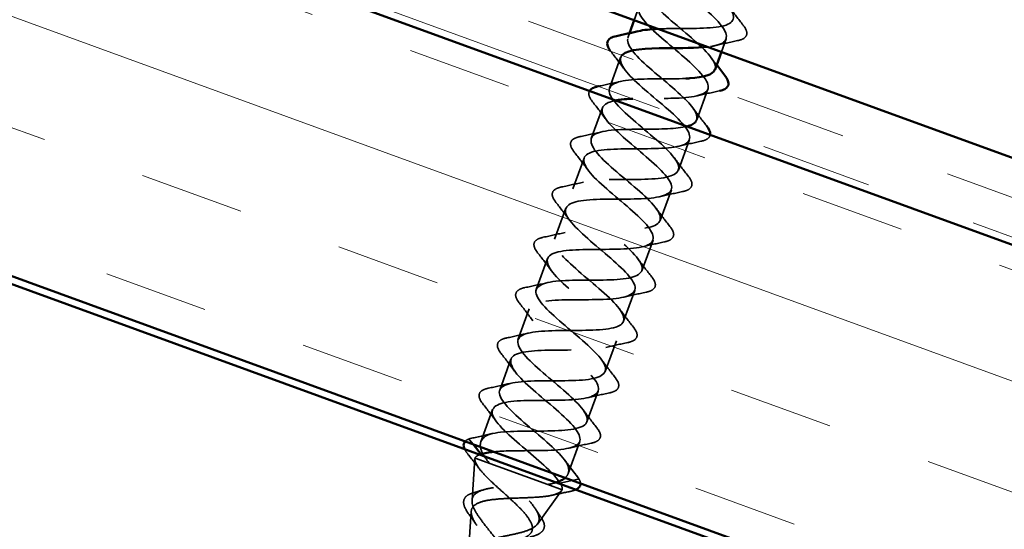
# Model space of a CAD drawing. Units: inches. Extents: x 0.6 to 33.4, y 0.5 to 21.4.
# Drawn here: x 16.6 to 17.5, y 12.4 to 12.8 of the extents above; entities that cross this region are included whole.
import ezdxf

# ---------------------------------------------------------------- set-up
doc = ezdxf.new("R2010")
doc.units = ezdxf.units.IN
doc.header["$LTSCALE"] = 2
doc.header["$MEASUREMENT"] = 0
doc.linetypes.add('DASHED', pattern=[0.2067, 0.1654, -0.0413])
doc.linetypes.add('DOUBLE_DASH_CHAIN', pattern=[1.2403, 0.6614, -0.0827, 0.1654, -0.0827, 0.1654, -0.0827])
for name, color, linetype, lineweight in [('Hatch (ANSI)', 7, 'Continuous', 18), ('Hidden (ANSI)', 7, 'DASHED', 35), ('Visible (ANSI)', 7, 'Continuous', 50)]:
    doc.layers.add(name, color=color, linetype=linetype, lineweight=lineweight)

msp = doc.modelspace()

# ---------------------------------------------------------------- hatches: boundary and pattern name
at = {"layer": 'Hatch (ANSI)', "true_color": 0x804000}
h = msp.add_hatch(dxfattribs=at)
h.set_pattern_fill('INSUL', color=36, scale=0.75, angle=160, style=0)
h.paths.add_polyline_path([(13.447036, 14.083807), (13.33303, 13.770577), (24.263399, 9.792247), (24.263399, 10.146973)])

# ---------------------------------------------------------------- linework, layer by layer
at = {"layer": 'Hidden (ANSI)', "ltscale": 0.011787}
for p, q in [((17.133357, 12.833419), (17.129088, 12.82169)), ((17.211665, 12.804918), (17.207396, 12.793188))]:
    msp.add_line(p, q, dxfattribs=at)
at = {"layer": 'Hidden (ANSI)', "ltscale": 0.004087}
msp.add_line((17.124829, 12.809987), (17.123325, 12.805855), dxfattribs=at)
at = {"layer": 'Hidden (ANSI)', "ltscale": 0.027836}
for p, q in [((17.116941, 12.788314), (17.106908, 12.76075)), ((17.195248, 12.759812), (17.185216, 12.732248)), ((17.100524, 12.743209), (17.090491, 12.715645)), ((17.178831, 12.714707), (17.168799, 12.687143)), ((17.084107, 12.698104), (17.074074, 12.670539)), ((17.162414, 12.669602), (17.152382, 12.642038)), ((17.06769, 12.652998), (17.057657, 12.625434)), ((17.145997, 12.624497), (17.135965, 12.596932)), ((17.051273, 12.607893), (17.04124, 12.580329)), ((17.12958, 12.579391), (17.119548, 12.551827)), ((17.034856, 12.562788), (17.024823, 12.535224)), ((17.113163, 12.534286), (17.103131, 12.506722)), ((17.018439, 12.517683), (17.008406, 12.490118)), ((17.096746, 12.489181), (17.086714, 12.461617))]:
    msp.add_line(p, q, dxfattribs=at)
at = {"layer": 'Hidden (ANSI)', "ltscale": 0.02915}
for p, q in [((17.002022, 12.472577), (16.991517, 12.443716)), ((17.080329, 12.444076), (17.069825, 12.415215))]:
    msp.add_line(p, q, dxfattribs=at)
at = {"layer": 'Hidden (ANSI)', "ltscale": 0.016955}
msp.add_line((16.998106, 12.450006), (16.981853, 12.446625), dxfattribs=at)
at = {"layer": 'Hidden (ANSI)', "ltscale": 0.005141}
msp.add_line((16.981428, 12.445525), (16.984586, 12.441519), dxfattribs=at)
at = {"layer": 'Hidden (ANSI)'}
for p, q in [((16.981825, 12.446619), (16.981853, 12.446625)), ((17.079097, 12.411231), (17.079115, 12.411208))]:
    msp.add_line(p, q, dxfattribs=at)
at = {"layer": 'Hidden (ANSI)', "ltscale": 0.035496}
for p, q in [((16.983584, 12.391351), (16.986191, 12.428637)), ((17.042242, 12.370001), (17.064212, 12.400239))]:
    msp.add_line(p, q, dxfattribs=at)
at = {"layer": 'Hidden (ANSI)', "ltscale": 0.089742}
msp.add_line((16.986256, 12.429179), (17.051493, 12.405435), dxfattribs=at)
at = {"layer": 'Hidden (ANSI)', "ltscale": 0.016983}
for p, q in [((17.06882, 12.424269), (17.079114, 12.411209)), ((17.078716, 12.410115), (17.062436, 12.406728))]:
    msp.add_line(p, q, dxfattribs=at)
at = {"layer": 'Hidden (ANSI)', "ltscale": 0.031808}
msp.add_line((17.051493, 12.405435), (17.064511, 12.400697), dxfattribs=at)
at = {"layer": 'Hidden (ANSI)', "ltscale": 0.039709}
msp.add_line((16.979971, 12.339685), (16.982887, 12.381384), dxfattribs=at)
at = {"layer": 'Hidden (ANSI)', "ltscale": 0.001247}
for centre, start_param, end_param in [((16.981903, 12.445972), 3.6512339, 5.7735441), ((17.078639, 12.410762), 0.5096412, 2.6319514)]:
    msp.add_ellipse(centre, major_axis=(-0.000228, -0.000626), ratio=0.9030247, start_param=start_param, end_param=end_param, dxfattribs=at)
at = {"layer": 'Hidden (ANSI)', "ltscale": 1.163135}
msp.add_open_spline([(17.150694, 12.813826), (17.156072, 12.814062), (17.161911, 12.814131), (17.167889, 12.814149), (17.186311, 12.814206), (17.204834, 12.814225), (17.213143, 12.817961), (17.221452, 12.821698), (17.219086, 12.82932), (17.20891, 12.839785), (17.198734, 12.85025), (17.181672, 12.86322), (17.169862, 12.87428), (17.158051, 12.88534), (17.152539, 12.894107), (17.158175, 12.898817), (17.16381, 12.903526), (17.180334, 12.904273), (17.198691, 12.904353), (17.217048, 12.904432), (17.236026, 12.904286), (17.245021, 12.907773), (17.254016, 12.91126), (17.252517, 12.918566), (17.242841, 12.928849), (17.233165, 12.939132), (17.2162, 12.952067), (17.204021, 12.963261), (17.191842, 12.974455), (17.185525, 12.983515), (17.190426, 12.988492), (17.195328, 12.993469), (17.211243, 12.994437), (17.229502, 12.994552), (17.247761, 12.994668), (17.267157, 12.994369), (17.276824, 12.997612), (17.28649, 13.000854), (17.285866, 13.007842), (17.276715, 13.017934), (17.267565, 13.028025), (17.250736, 13.040911), (17.23822, 13.052228), (17.225703, 13.063545), (17.218598, 13.072891), (17.22276, 13.078138), (17.226921, 13.083384), (17.242199, 13.084584), (17.260326, 13.084748), (17.278452, 13.084911), (17.298231, 13.084473), (17.308553, 13.087477), (17.318876, 13.090481), (17.319132, 13.097149), (17.31053, 13.10704), (17.301929, 13.116932), (17.285277, 13.129753), (17.272454, 13.141182), (17.25963, 13.15261), (17.251758, 13.162236), (17.255175, 13.167754), (17.258592, 13.173271), (17.273206, 13.174713), (17.291166, 13.174937), (17.309126, 13.175161), (17.32925, 13.174597), (17.340211, 13.177369), (17.351173, 13.18014), (17.352313, 13.186486), (17.344283, 13.196169), (17.336254, 13.205853), (17.319819, 13.218595), (17.30672, 13.230124), (17.293621, 13.241653), (17.285002, 13.251551), (17.287673, 13.25734), (17.290343, 13.263129), (17.304265, 13.264822), (17.322026, 13.265119), (17.339787, 13.265415), (17.360218, 13.26474), (17.3718, 13.267285), (17.383381, 13.269831), (17.385408, 13.275854), (17.377972, 13.285322), (17.370535, 13.294789), (17.354357, 13.307439), (17.341015, 13.319056), (17.327673, 13.330673), (17.31833, 13.340834), (17.320253, 13.346895), (17.322175, 13.352957), (17.335382, 13.354911), (17.35291, 13.355292), (17.370439, 13.355673), (17.391139, 13.3549), (17.403321, 13.357227), (17.415502, 13.359554), (17.418416, 13.365255), (17.411593, 13.374499), (17.404771, 13.383743), (17.388887, 13.396285), (17.375335, 13.407978), (17.361783, 13.419672), (17.35174, 13.430088), (17.352916, 13.436421), (17.35352, 13.439681), (17.357116, 13.441851), (17.362817, 13.443256)], degree=3, knots=[-48.9783021, -48.9783021, -48.9783021, -48.9783021, -48.5734839, -48.5734839, -48.5734839, -47.3260353, -47.3260353, -47.3260353, -46.0785866, -46.0785866, -46.0785866, -44.831138, -44.831138, -44.831138, -43.5836894, -43.5836894, -43.5836894, -42.3362407, -42.3362407, -42.3362407, -41.0887921, -41.0887921, -41.0887921, -39.8413435, -39.8413435, -39.8413435, -38.5938949, -38.5938949, -38.5938949, -37.3464462, -37.3464462, -37.3464462, -36.0989976, -36.0989976, -36.0989976, -34.851549, -34.851549, -34.851549, -33.6041003, -33.6041003, -33.6041003, -32.3566517, -32.3566517, -32.3566517, -31.1092031, -31.1092031, -31.1092031, -29.8617544, -29.8617544, -29.8617544, -28.6143058, -28.6143058, -28.6143058, -27.3668572, -27.3668572, -27.3668572, -26.1194085, -26.1194085, -26.1194085, -24.8719599, -24.8719599, -24.8719599, -23.6245113, -23.6245113, -23.6245113, -22.3770627, -22.3770627, -22.3770627, -21.129614, -21.129614, -21.129614, -19.8821654, -19.8821654, -19.8821654, -18.6347168, -18.6347168, -18.6347168, -17.3872681, -17.3872681, -17.3872681, -16.1398195, -16.1398195, -16.1398195, -14.8923709, -14.8923709, -14.8923709, -13.6449222, -13.6449222, -13.6449222, -12.3974736, -12.3974736, -12.3974736, -11.150025, -11.150025, -11.150025, -9.9025763, -9.9025763, -9.9025763, -8.6551277, -8.6551277, -8.6551277, -7.4076791, -7.4076791, -7.4076791, -6.1602304, -6.1602304, -6.1602304, -5.5182441, -5.5182441, -5.5182441, -5.5182441], dxfattribs=at)
at = {"layer": 'Hidden (ANSI)', "ltscale": 1.146751}
msp.add_open_spline([(17.377605, 13.427919), (17.376482, 13.427888), (17.375375, 13.427852), (17.374286, 13.427809), (17.357537, 13.427144), (17.346357, 13.424452), (17.346429, 13.417665), (17.346501, 13.410878), (17.357658, 13.400057), (17.371488, 13.388262), (17.385318, 13.376467), (17.400622, 13.364136), (17.406374, 13.355281), (17.412126, 13.346427), (17.40773, 13.341266), (17.394591, 13.339287), (17.381451, 13.337309), (17.360388, 13.338214), (17.343321, 13.337665), (17.326254, 13.337116), (17.314299, 13.334706), (17.313628, 13.32819), (17.312958, 13.321673), (17.323458, 13.31109), (17.337134, 13.299352), (17.35081, 13.287613), (17.366473, 13.275151), (17.372869, 13.266062), (17.379265, 13.256973), (17.375753, 13.251491), (17.363177, 13.249307), (17.350602, 13.247123), (17.329742, 13.247955), (17.312389, 13.24751), (17.295035, 13.247065), (17.282327, 13.244929), (17.28091, 13.238684), (17.279493, 13.232439), (17.289311, 13.222104), (17.302799, 13.210434), (17.316287, 13.198764), (17.33227, 13.186186), (17.339293, 13.176869), (17.346317, 13.167551), (17.34369, 13.161746), (17.331701, 13.159349), (17.319711, 13.156952), (17.299094, 13.157695), (17.281486, 13.157343), (17.263879, 13.156991), (17.250438, 13.155122), (17.248274, 13.149149), (17.246109, 13.143176), (17.25522, 13.133099), (17.268487, 13.121509), (17.281754, 13.109919), (17.298019, 13.097238), (17.30565, 13.0877), (17.31328, 13.078162), (17.311541, 13.072034), (17.300158, 13.069416), (17.288775, 13.066798), (17.268439, 13.067439), (17.25061, 13.067167), (17.232781, 13.066895), (17.218632, 13.065284), (17.21572, 13.059583), (17.212808, 13.053882), (17.221187, 13.044071), (17.234201, 13.032574), (17.247214, 13.021076), (17.263723, 13.008307), (17.27194, 12.998555), (17.280157, 12.988803), (17.279304, 12.982353), (17.268547, 12.979507), (17.257791, 12.976661), (17.237775, 12.977186), (17.219757, 12.976983), (17.201739, 12.97678), (17.186908, 12.975417), (17.183249, 12.969987), (17.179591, 12.964558), (17.187217, 12.955022), (17.199945, 12.943628), (17.212672, 12.932235), (17.229385, 12.919391), (17.238167, 12.909433), (17.246949, 12.899476), (17.246979, 12.892704), (17.236867, 12.889624), (17.226754, 12.886543), (17.207095, 12.886938), (17.188923, 12.886791), (17.17075, 12.886645), (17.155262, 12.885521), (17.150861, 12.880362), (17.146459, 12.875203), (17.153311, 12.865948), (17.165722, 12.85467), (17.178132, 12.843392), (17.195009, 12.830488), (17.204333, 12.820334), (17.213656, 12.81018), (17.214564, 12.803088), (17.205113, 12.799767), (17.202435, 12.798826), (17.198969, 12.798172), (17.194959, 12.797715)], degree=3, knots=[4.9087385, 4.9087385, 4.9087385, 4.9087385, 4.9897945, 4.9897945, 4.9897945, 6.2372432, 6.2372432, 6.2372432, 7.4846918, 7.4846918, 7.4846918, 8.7321404, 8.7321404, 8.7321404, 9.979589, 9.979589, 9.979589, 11.2270377, 11.2270377, 11.2270377, 12.4744863, 12.4744863, 12.4744863, 13.7219349, 13.7219349, 13.7219349, 14.9693836, 14.9693836, 14.9693836, 16.2168322, 16.2168322, 16.2168322, 17.4642808, 17.4642808, 17.4642808, 18.7117295, 18.7117295, 18.7117295, 19.9591781, 19.9591781, 19.9591781, 21.2066267, 21.2066267, 21.2066267, 22.4540754, 22.4540754, 22.4540754, 23.701524, 23.701524, 23.701524, 24.9489726, 24.9489726, 24.9489726, 26.1964213, 26.1964213, 26.1964213, 27.4438699, 27.4438699, 27.4438699, 28.6913185, 28.6913185, 28.6913185, 29.9387671, 29.9387671, 29.9387671, 31.1862158, 31.1862158, 31.1862158, 32.4336644, 32.4336644, 32.4336644, 33.681113, 33.681113, 33.681113, 34.9285617, 34.9285617, 34.9285617, 36.1760103, 36.1760103, 36.1760103, 37.4234589, 37.4234589, 37.4234589, 38.6709076, 38.6709076, 38.6709076, 39.9183562, 39.9183562, 39.9183562, 41.1658048, 41.1658048, 41.1658048, 42.4132535, 42.4132535, 42.4132535, 43.6607021, 43.6607021, 43.6607021, 44.9081507, 44.9081507, 44.9081507, 46.1555993, 46.1555993, 46.1555993, 47.403048, 47.403048, 47.403048, 47.7565717, 47.7565717, 47.7565717, 47.7565717], dxfattribs=at)
at = {"layer": 'Hidden (ANSI)', "ltscale": 1.108574}
msp.add_open_spline([(17.201532, 12.77739), (17.202034, 12.778618), (17.202095, 12.780006), (17.201674, 12.78157), (17.199657, 12.789065), (17.186901, 12.800469), (17.172826, 12.812353), (17.15875, 12.824237), (17.144573, 12.836158), (17.14061, 12.844361), (17.136647, 12.852565), (17.143358, 12.856883), (17.15788, 12.858358), (17.172402, 12.859834), (17.19381, 12.858803), (17.209966, 12.859683), (17.226123, 12.860564), (17.235981, 12.863737), (17.234691, 12.870967), (17.233401, 12.878197), (17.221223, 12.889391), (17.207212, 12.901251), (17.1932, 12.913112), (17.178569, 12.925199), (17.173919, 12.933652), (17.16927, 12.942105), (17.175115, 12.946738), (17.189137, 12.948396), (17.203159, 12.950053), (17.22447, 12.949058), (17.240994, 12.949804), (17.257519, 12.95055), (17.268182, 12.95343), (17.267627, 12.960393), (17.267071, 12.967357), (17.255501, 12.978329), (17.241588, 12.990153), (17.227676, 13.001978), (17.212625, 13.014217), (17.207304, 13.022915), (17.201983, 13.031612), (17.206954, 13.036564), (17.22045, 13.038413), (17.233947, 13.040261), (17.255121, 13.039315), (17.271984, 13.039939), (17.288846, 13.040562), (17.300297, 13.043156), (17.300481, 13.049849), (17.300666, 13.056543), (17.289733, 13.067283), (17.275953, 13.07906), (17.262172, 13.090837), (17.246739, 13.103215), (17.240763, 13.112151), (17.234786, 13.121087), (17.238876, 13.126359), (17.251823, 13.128408), (17.264771, 13.130456), (17.285768, 13.129575), (17.302937, 13.130087), (17.320107, 13.130599), (17.332325, 13.132912), (17.333254, 13.139335), (17.334182, 13.145758), (17.323915, 13.156256), (17.3103, 13.167973), (17.296686, 13.179689), (17.280908, 13.192192), (17.274292, 13.201361), (17.267677, 13.21053), (17.270883, 13.216124), (17.283258, 13.218381), (17.295633, 13.220637), (17.316414, 13.219835), (17.333859, 13.220246), (17.351303, 13.220658), (17.364268, 13.2227), (17.365944, 13.228851), (17.367619, 13.235002), (17.358043, 13.245249), (17.344628, 13.256892), (17.331213, 13.268536), (17.315127, 13.281152), (17.307892, 13.290546), (17.300656, 13.299941), (17.302975, 13.305857), (17.314757, 13.30833), (17.326539, 13.310803), (17.347064, 13.310093), (17.364751, 13.310416), (17.382439, 13.31074), (17.396128, 13.312518), (17.398551, 13.318397), (17.400975, 13.324276), (17.392114, 13.334262), (17.378931, 13.345821), (17.365748, 13.35738), (17.349394, 13.370094), (17.341558, 13.379706), (17.333752, 13.389283), (17.335144, 13.395512), (17.346197, 13.398224)], degree=3, knots=[-50.0812012, -50.0812012, -50.0812012, -50.0812012, -49.8209325, -49.8209325, -49.8209325, -48.5734839, -48.5734839, -48.5734839, -47.3260353, -47.3260353, -47.3260353, -46.0785866, -46.0785866, -46.0785866, -44.831138, -44.831138, -44.831138, -43.5836894, -43.5836894, -43.5836894, -42.3362407, -42.3362407, -42.3362407, -41.0887921, -41.0887921, -41.0887921, -39.8413435, -39.8413435, -39.8413435, -38.5938949, -38.5938949, -38.5938949, -37.3464462, -37.3464462, -37.3464462, -36.0989976, -36.0989976, -36.0989976, -34.851549, -34.851549, -34.851549, -33.6041003, -33.6041003, -33.6041003, -32.3566517, -32.3566517, -32.3566517, -31.1092031, -31.1092031, -31.1092031, -29.8617544, -29.8617544, -29.8617544, -28.6143058, -28.6143058, -28.6143058, -27.3668572, -27.3668572, -27.3668572, -26.1194085, -26.1194085, -26.1194085, -24.8719599, -24.8719599, -24.8719599, -23.6245113, -23.6245113, -23.6245113, -22.3770627, -22.3770627, -22.3770627, -21.129614, -21.129614, -21.129614, -19.8821654, -19.8821654, -19.8821654, -18.6347168, -18.6347168, -18.6347168, -17.3872681, -17.3872681, -17.3872681, -16.1398195, -16.1398195, -16.1398195, -14.8923709, -14.8923709, -14.8923709, -13.6449222, -13.6449222, -13.6449222, -12.3974736, -12.3974736, -12.3974736, -11.150025, -11.150025, -11.150025, -9.9025763, -9.9025763, -9.9025763, -8.6598368, -8.6598368, -8.6598368, -8.6598368], dxfattribs=at)
at = {"layer": 'Hidden (ANSI)', "ltscale": 1.191135}
msp.add_open_spline([(17.380205, 13.382986), (17.363746, 13.382917), (17.34702, 13.382945), (17.337969, 13.380179), (17.327871, 13.377093), (17.327921, 13.370314), (17.336715, 13.360352), (17.345509, 13.350391), (17.362226, 13.337545), (17.374947, 13.326154), (17.387668, 13.314763), (17.395277, 13.305233), (17.391602, 13.29981), (17.387927, 13.294386), (17.37308, 13.293029), (17.355059, 13.292827), (17.337037, 13.292626), (17.317029, 13.293147), (17.306286, 13.290296), (17.295544, 13.287445), (17.29471, 13.280988), (17.30294, 13.271231), (17.31117, 13.261475), (17.327684, 13.248703), (17.340691, 13.237208), (17.353699, 13.225713), (17.362062, 13.215908), (17.359133, 13.210213), (17.356204, 13.204518), (17.34204, 13.202913), (17.324206, 13.202643), (17.306372, 13.202373), (17.286043, 13.203011), (17.274674, 13.200388), (17.263305, 13.197765), (17.261585, 13.19163), (17.269229, 13.182087), (17.276873, 13.172544), (17.293145, 13.159861), (17.306406, 13.148273), (17.319668, 13.136685), (17.328763, 13.126614), (17.326581, 13.120647), (17.3244, 13.11468), (17.310943, 13.112817), (17.29333, 13.112467), (17.275718, 13.112116), (17.255106, 13.112857), (17.24313, 13.110455), (17.231154, 13.108053), (17.228547, 13.102241), (17.235584, 13.092919), (17.242621, 13.083597), (17.258611, 13.071016), (17.272094, 13.059347), (17.285578, 13.047679), (17.295381, 13.03735), (17.293947, 13.031111), (17.292513, 13.024872), (17.279788, 13.022742), (17.262429, 13.0223), (17.24507, 13.021857), (17.224215, 13.022687), (17.211652, 13.020498), (17.199089, 13.01831), (17.195596, 13.01282), (17.202007, 13.003726), (17.208418, 12.994632), (17.224088, 12.982167), (17.23776, 12.97043), (17.251432, 12.958693), (17.261918, 12.948115), (17.26123, 12.941605), (17.260543, 12.935094), (17.248571, 12.93269), (17.231497, 12.932144), (17.214424, 12.931597), (17.193365, 12.932501), (17.180237, 12.930518), (17.16711, 12.928535), (17.162734, 12.923367), (17.1685, 12.914507), (17.174266, 12.905648), (17.18958, 12.893313), (17.203407, 12.88152), (17.217234, 12.869726), (17.228376, 12.85891), (17.228431, 12.852129), (17.228487, 12.845347), (17.217289, 12.842662), (17.200533, 12.842), (17.183776, 12.841338), (17.162553, 12.842301), (17.148884, 12.840516), (17.135215, 12.83873), (17.129961, 12.833881), (17.135066, 12.825262), (17.140171, 12.816643), (17.15509, 12.804452), (17.169038, 12.792615), (17.182986, 12.780777), (17.194756, 12.769732), (17.19555, 12.762682), (17.196344, 12.755632), (17.18594, 12.752658), (17.169531, 12.75187), (17.156713, 12.751253), (17.140881, 12.751734), (17.127803, 12.751212)], degree=3, knots=[7.6139989, 7.6139989, 7.6139989, 7.6139989, 8.7321404, 8.7321404, 8.7321404, 9.979589, 9.979589, 9.979589, 11.2270377, 11.2270377, 11.2270377, 12.4744863, 12.4744863, 12.4744863, 13.7219349, 13.7219349, 13.7219349, 14.9693836, 14.9693836, 14.9693836, 16.2168322, 16.2168322, 16.2168322, 17.4642808, 17.4642808, 17.4642808, 18.7117295, 18.7117295, 18.7117295, 19.9591781, 19.9591781, 19.9591781, 21.2066267, 21.2066267, 21.2066267, 22.4540754, 22.4540754, 22.4540754, 23.701524, 23.701524, 23.701524, 24.9489726, 24.9489726, 24.9489726, 26.1964213, 26.1964213, 26.1964213, 27.4438699, 27.4438699, 27.4438699, 28.6913185, 28.6913185, 28.6913185, 29.9387671, 29.9387671, 29.9387671, 31.1862158, 31.1862158, 31.1862158, 32.4336644, 32.4336644, 32.4336644, 33.681113, 33.681113, 33.681113, 34.9285617, 34.9285617, 34.9285617, 36.1760103, 36.1760103, 36.1760103, 37.4234589, 37.4234589, 37.4234589, 38.6709076, 38.6709076, 38.6709076, 39.9183562, 39.9183562, 39.9183562, 41.1658048, 41.1658048, 41.1658048, 42.4132535, 42.4132535, 42.4132535, 43.6607021, 43.6607021, 43.6607021, 44.9081507, 44.9081507, 44.9081507, 46.1555993, 46.1555993, 46.1555993, 47.403048, 47.403048, 47.403048, 48.6504966, 48.6504966, 48.6504966, 49.8979452, 49.8979452, 49.8979452, 51.1453939, 51.1453939, 51.1453939, 52.1198948, 52.1198948, 52.1198948, 52.1198948], dxfattribs=at)
at = {"layer": 'Hidden (ANSI)', "ltscale": 0.019099}
for points in [[(17.214667, 12.833131), (17.218607, 12.827755), (17.2227, 12.822444), (17.22685, 12.817178)], [(17.221801, 12.803306), (17.215237, 12.801939), (17.208688, 12.800502), (17.202214, 12.798917)], [(17.120323, 12.777642), (17.116383, 12.783018), (17.11229, 12.788328), (17.10814, 12.793595)], [(17.205384, 12.758201), (17.19882, 12.756834), (17.192271, 12.755397), (17.185797, 12.753811)], [(17.103906, 12.732536), (17.099966, 12.737913), (17.095873, 12.743223), (17.091723, 12.74849)], [(17.080355, 12.717256), (17.086919, 12.718623), (17.093468, 12.72006), (17.099943, 12.721646)], [(17.188967, 12.713096), (17.182403, 12.711728), (17.175854, 12.710292), (17.16938, 12.708706)], [(17.08749, 12.687431), (17.083549, 12.692807), (17.079456, 12.698118), (17.075306, 12.703384)], [(17.165416, 12.697815), (17.169356, 12.692439), (17.173449, 12.687129), (17.177599, 12.681862)], [(17.063938, 12.672151), (17.070502, 12.673518), (17.077051, 12.674955), (17.083526, 12.67654)], [(17.17255, 12.66799), (17.165986, 12.666623), (17.159437, 12.665186), (17.152963, 12.663601)], [(17.071073, 12.642326), (17.067132, 12.647702), (17.063039, 12.653012), (17.058889, 12.658279)], [(17.148999, 12.65271), (17.152939, 12.647334), (17.157033, 12.642024), (17.161182, 12.636757)], [(17.047521, 12.627046), (17.054085, 12.628413), (17.060634, 12.62985), (17.067109, 12.631435)], [(17.156133, 12.622885), (17.149569, 12.621518), (17.14302, 12.620081), (17.136546, 12.618496)], [(17.054656, 12.597221), (17.050715, 12.602597), (17.046622, 12.607907), (17.042472, 12.613174)], [(17.132582, 12.607605), (17.136522, 12.602229), (17.140616, 12.596918), (17.144765, 12.591652)], [(17.031104, 12.58194), (17.037668, 12.583307), (17.044217, 12.584744), (17.050692, 12.58633)], [(17.139716, 12.57778), (17.133152, 12.576413), (17.126603, 12.574976), (17.120129, 12.57339)], [(17.038239, 12.552115), (17.034298, 12.557492), (17.030205, 12.562802), (17.026055, 12.568069)], [(17.116165, 12.5625), (17.120105, 12.557123), (17.124199, 12.551813), (17.128348, 12.546546)], [(17.014687, 12.536835), (17.021251, 12.538202), (17.0278, 12.539639), (17.034275, 12.541225)], [(17.123299, 12.532675), (17.116735, 12.531308), (17.110186, 12.529871), (17.103712, 12.528285)], [(17.021822, 12.50701), (17.017881, 12.512386), (17.013788, 12.517697), (17.009638, 12.522963)], [(17.099748, 12.517394), (17.103688, 12.512018), (17.107782, 12.506708), (17.111931, 12.501441)], [(16.99827, 12.49173), (17.004834, 12.493097), (17.011383, 12.494534), (17.017858, 12.496119)], [(17.106882, 12.487569), (17.100318, 12.486202), (17.093769, 12.484765), (17.087295, 12.48318)], [(17.005405, 12.461905), (17.001464, 12.467281), (16.997371, 12.472591), (16.993221, 12.477858)], [(17.083331, 12.472289), (17.087271, 12.466913), (17.091365, 12.461603), (17.095514, 12.456336)], [(16.981853, 12.446625), (16.988417, 12.447992), (16.994966, 12.449429), (17.001441, 12.451014)], [(17.090465, 12.442464), (17.083901, 12.441097), (17.077352, 12.43966), (17.070878, 12.438075)], [(17.066914, 12.427184), (17.070854, 12.421808), (17.074948, 12.416497), (17.079097, 12.411231)]]:
    msp.add_open_spline(points, degree=3, dxfattribs=at)
at = {"layer": 'Hidden (ANSI)', "ltscale": 0.161785}
msp.add_open_spline([(17.184238, 12.730672), (17.187419, 12.735074), (17.183684, 12.741993), (17.174926, 12.75074), (17.164275, 12.761377), (17.147158, 12.774369), (17.135744, 12.785284), (17.124331, 12.796199), (17.119641, 12.804667), (17.126004, 12.809112), (17.127638, 12.810254), (17.12998, 12.811137), (17.132872, 12.811821)], degree=3, knots=[-53.3416253, -53.3416253, -53.3416253, -53.3416253, -52.3158298, -52.3158298, -52.3158298, -51.0683812, -51.0683812, -51.0683812, -49.8209325, -49.8209325, -49.8209325, -49.5005413, -49.5005413, -49.5005413, -49.5005413], dxfattribs=at)
at = {"layer": 'Hidden (ANSI)', "ltscale": 0.050633}
for points in [[(17.22685, 12.817178), (17.228964, 12.814495), (17.230159, 12.812097), (17.230209, 12.807954), (17.229027, 12.806231), (17.2256, 12.804313), (17.223876, 12.803738), (17.221801, 12.803306)], [(17.075306, 12.703384), (17.073193, 12.706067), (17.071997, 12.708465), (17.071947, 12.712608), (17.073129, 12.714331), (17.076556, 12.716249), (17.07828, 12.716824), (17.080355, 12.717256)], [(17.177599, 12.681862), (17.179713, 12.67918), (17.180908, 12.676782), (17.180958, 12.672638), (17.179776, 12.670915), (17.176349, 12.668997), (17.174625, 12.668423), (17.17255, 12.66799)], [(17.058889, 12.658279), (17.056776, 12.660962), (17.05558, 12.66336), (17.05553, 12.667503), (17.056712, 12.669226), (17.060139, 12.671144), (17.061863, 12.671719), (17.063938, 12.672151)], [(17.161182, 12.636757), (17.163296, 12.634074), (17.164492, 12.631676), (17.164541, 12.627533), (17.163359, 12.62581), (17.159932, 12.623892), (17.158208, 12.623317), (17.156133, 12.622885)], [(17.042472, 12.613174), (17.040359, 12.615856), (17.039163, 12.618254), (17.039113, 12.622398), (17.040295, 12.624121), (17.043722, 12.626039), (17.045446, 12.626613), (17.047521, 12.627046)], [(17.144765, 12.591652), (17.146879, 12.588969), (17.148075, 12.586571), (17.148124, 12.582428), (17.146942, 12.580704), (17.143515, 12.578787), (17.141791, 12.578212), (17.139716, 12.57778)], [(17.026055, 12.568069), (17.023942, 12.570751), (17.022746, 12.573149), (17.022696, 12.577293), (17.023878, 12.579016), (17.027305, 12.580933), (17.029029, 12.581508), (17.031104, 12.58194)], [(17.128348, 12.546546), (17.130462, 12.543864), (17.131658, 12.541466), (17.131707, 12.537322), (17.130525, 12.535599), (17.127098, 12.533681), (17.125374, 12.533107), (17.123299, 12.532675)], [(17.009638, 12.522963), (17.007525, 12.525646), (17.006329, 12.528044), (17.006279, 12.532187), (17.007461, 12.533911), (17.010888, 12.535828), (17.012613, 12.536403), (17.014687, 12.536835)], [(17.111931, 12.501441), (17.114045, 12.498759), (17.115241, 12.496361), (17.11529, 12.492217), (17.114108, 12.490494), (17.110682, 12.488576), (17.108957, 12.488002), (17.106882, 12.487569)], [(16.993221, 12.477858), (16.991108, 12.480541), (16.989912, 12.482939), (16.989862, 12.487082), (16.991044, 12.488805), (16.994471, 12.490723), (16.996196, 12.491298), (16.99827, 12.49173)], [(17.095514, 12.456336), (17.097628, 12.453653), (17.098824, 12.451255), (17.098873, 12.447112), (17.097691, 12.445389), (17.094265, 12.443471), (17.09254, 12.442896), (17.090465, 12.442464)]]:
    msp.add_open_spline(points, degree=3, knots=[0, 0, 0, 0, 0.07810171, 0.07810171, 0.1536914, 0.1536914, 0.20215549, 0.20215549, 0.20215549, 0.20215549], dxfattribs=at)
at = {"layer": 'Hidden (ANSI)', "ltscale": 0.000739231}
msp.add_open_spline([(17.10814, 12.793595), (17.108049, 12.79371), (17.10796, 12.793825), (17.107873, 12.793939)], degree=3, dxfattribs=at)
at = {"layer": 'Hidden (ANSI)', "ltscale": 1.30794}
msp.add_open_spline([(17.118091, 12.79022), (17.113812, 12.785235), (17.119862, 12.77649), (17.131535, 12.765699), (17.143598, 12.754547), (17.160599, 12.741599), (17.17044, 12.731256), (17.180281, 12.720913), (17.182061, 12.713504), (17.173286, 12.709937), (17.164512, 12.70637), (17.145678, 12.706464), (17.127296, 12.706393), (17.108914, 12.706323), (17.0922, 12.705645), (17.086328, 12.701022), (17.080456, 12.696398), (17.085704, 12.687727), (17.097389, 12.676713), (17.109074, 12.665699), (17.126159, 12.65272), (17.136491, 12.642198), (17.146824, 12.631676), (17.149468, 12.623953), (17.141384, 12.620135), (17.1333, 12.616316), (17.114931, 12.616241), (17.096496, 12.616189), (17.078061, 12.616138), (17.060779, 12.615668), (17.054183, 12.611307), (17.047587, 12.606947), (17.052008, 12.598577), (17.063286, 12.587711), (17.074565, 12.576845), (17.091692, 12.563851), (17.10249, 12.55316), (17.113288, 12.542468), (17.116785, 12.534435), (17.109404, 12.53036), (17.102024, 12.526286), (17.084154, 12.526029), (17.065701, 12.525984), (17.047247, 12.52594), (17.029429, 12.525664), (17.022118, 12.521564), (17.014807, 12.517464), (17.018388, 12.5094), (17.02923, 12.498693), (17.040073, 12.487985), (17.057202, 12.47499), (17.068438, 12.464139), (17.079675, 12.453289), (17.084014, 12.444948), (17.077347, 12.440614), (17.07068, 12.43628), (17.053343, 12.435829), (17.034905, 12.435779), (17.023474, 12.435748), (17.012051, 12.435714), (17.003135, 12.434768)], degree=3, knots=[49.9382332, 49.9382332, 49.9382332, 49.9382332, 51.1453939, 51.1453939, 51.1453939, 52.3928425, 52.3928425, 52.3928425, 53.6402911, 53.6402911, 53.6402911, 54.8877398, 54.8877398, 54.8877398, 56.1351884, 56.1351884, 56.1351884, 57.382637, 57.382637, 57.382637, 58.6300857, 58.6300857, 58.6300857, 59.8775343, 59.8775343, 59.8775343, 61.1249829, 61.1249829, 61.1249829, 62.3724316, 62.3724316, 62.3724316, 63.6198802, 63.6198802, 63.6198802, 64.8673288, 64.8673288, 64.8673288, 66.1147774, 66.1147774, 66.1147774, 67.3622261, 67.3622261, 67.3622261, 68.6096747, 68.6096747, 68.6096747, 69.8571233, 69.8571233, 69.8571233, 71.104572, 71.104572, 71.104572, 72.3520206, 72.3520206, 72.3520206, 73.5994692, 73.5994692, 73.5994692, 74.3728428, 74.3728428, 74.3728428, 74.3728428], dxfattribs=at)
at = {"layer": 'Hidden (ANSI)', "ltscale": 0.007723}
msp.add_open_spline([(17.19825, 12.788026), (17.199855, 12.785835), (17.201486, 12.783655), (17.203136, 12.781485)], degree=3, dxfattribs=at)
at = {"layer": 'Hidden (ANSI)', "ltscale": 1.263763}
msp.add_open_spline([(17.06882, 12.424269), (17.063999, 12.432784), (17.049258, 12.444911), (17.035268, 12.456763), (17.021279, 12.468616), (17.009252, 12.479754), (17.008148, 12.486917), (17.007044, 12.49408), (17.017108, 12.497178), (17.033361, 12.498023), (17.049614, 12.498868), (17.071001, 12.497845), (17.085398, 12.499366), (17.099796, 12.500887), (17.106288, 12.505285), (17.102149, 12.513552), (17.098011, 12.521819), (17.083715, 12.533783), (17.069652, 12.545663), (17.05559, 12.557542), (17.042978, 12.568893), (17.041145, 12.576321), (17.039312, 12.583749), (17.048558, 12.587145), (17.064421, 12.588132), (17.080283, 12.58912), (17.101736, 12.588073), (17.116615, 12.589418), (17.131493, 12.590764), (17.138845, 12.594849), (17.135402, 12.602863), (17.13196, 12.610877), (17.118143, 12.622667), (17.104042, 12.63456), (17.089941, 12.646453), (17.076774, 12.658006), (17.074221, 12.665697), (17.071668, 12.673387), (17.080081, 12.677086), (17.095525, 12.678225), (17.110968, 12.679365), (17.132447, 12.678309), (17.14778, 12.679489), (17.163112, 12.68067), (17.171312, 12.684446), (17.168577, 12.692202), (17.165843, 12.699959), (17.15254, 12.711561), (17.138435, 12.723456), (17.124329, 12.735351), (17.11064, 12.747094), (17.107376, 12.755043), (17.104112, 12.762992), (17.111681, 12.766998), (17.126677, 12.768301), (17.140572, 12.769508), (17.16002, 12.768694), (17.175337, 12.769384)], degree=3, knots=[-74.7699052, -74.7699052, -74.7699052, -74.7699052, -73.5224565, -73.5224565, -73.5224565, -72.2750079, -72.2750079, -72.2750079, -71.0275593, -71.0275593, -71.0275593, -69.7801106, -69.7801106, -69.7801106, -68.532662, -68.532662, -68.532662, -67.2852134, -67.2852134, -67.2852134, -66.0377647, -66.0377647, -66.0377647, -64.7903161, -64.7903161, -64.7903161, -63.5428675, -63.5428675, -63.5428675, -62.2954188, -62.2954188, -62.2954188, -61.0479702, -61.0479702, -61.0479702, -59.8005216, -59.8005216, -59.8005216, -58.553073, -58.553073, -58.553073, -57.3056243, -57.3056243, -57.3056243, -56.0581757, -56.0581757, -56.0581757, -54.8107271, -54.8107271, -54.8107271, -53.5632784, -53.5632784, -53.5632784, -52.3158298, -52.3158298, -52.3158298, -51.1599637, -51.1599637, -51.1599637, -51.1599637], dxfattribs=at)
at = {"layer": 'Hidden (ANSI)', "ltscale": 0.018851}
for points in [[(17.097026, 12.762414), (17.103505, 12.763766), (17.109969, 12.765186), (17.11636, 12.766751)], [(17.181833, 12.742921), (17.185722, 12.737614), (17.189761, 12.732371), (17.193855, 12.727171)]]:
    msp.add_open_spline(points, degree=3, dxfattribs=at)
at = {"layer": 'Hidden (ANSI)', "ltscale": 0.028066}
msp.add_open_spline([(17.091723, 12.74849), (17.08961, 12.751172), (17.088414, 12.75357), (17.088377, 12.756594), (17.088612, 12.757449), (17.089064, 12.758218)], degree=3, knots=[0, 0, 0, 0, 0.07810171, 0.07810171, 0.11217864, 0.11217864, 0.11217864, 0.11217864], dxfattribs=at)
at = {"layer": 'Hidden (ANSI)', "ltscale": 0.000739197}
msp.add_open_spline([(17.20581, 12.758293), (17.20567, 12.758261), (17.205528, 12.758231), (17.205384, 12.758201)], degree=3, dxfattribs=at)
at = {"layer": 'Hidden (ANSI)', "ltscale": 1.189068}
msp.add_open_spline([(17.112435, 12.749711), (17.101979, 12.747642), (17.097856, 12.743267), (17.101705, 12.735991), (17.106133, 12.727618), (17.120622, 12.715583), (17.134658, 12.703714), (17.148694, 12.691844), (17.161062, 12.680582), (17.162588, 12.673265), (17.164114, 12.665949), (17.154521, 12.66268), (17.13849, 12.661754), (17.122459, 12.660828), (17.101028, 12.661866), (17.08635, 12.660448), (17.071671, 12.65903), (17.064682, 12.654813), (17.06842, 12.646691), (17.072158, 12.63857), (17.086181, 12.626705), (17.10027, 12.614816), (17.114359, 12.602927), (17.127295, 12.591458), (17.129545, 12.583878), (17.131796, 12.576298), (17.123029, 12.572728), (17.107405, 12.571654), (17.091781, 12.570579), (17.070308, 12.571634), (17.055164, 12.570385), (17.04002, 12.569136), (17.032176, 12.56523), (17.035211, 12.557364), (17.038247, 12.549498), (17.05177, 12.537815), (17.065878, 12.52592), (17.079986, 12.514024), (17.093458, 12.502359), (17.096423, 12.494519), (17.099389, 12.486679), (17.091462, 12.482803), (17.076273, 12.48157), (17.061085, 12.480338), (17.03961, 12.481393), (17.024028, 12.480303), (17.008445, 12.479214), (16.99976, 12.475614), (17.002082, 12.468008), (17.004403, 12.460403), (17.017393, 12.448913), (17.031486, 12.437023), (17.044708, 12.425867), (17.057912, 12.414718), (17.062436, 12.406728)], degree=3, knots=[52.5562271, 52.5562271, 52.5562271, 52.5562271, 53.6402911, 53.6402911, 53.6402911, 54.8877398, 54.8877398, 54.8877398, 56.1351884, 56.1351884, 56.1351884, 57.382637, 57.382637, 57.382637, 58.6300857, 58.6300857, 58.6300857, 59.8775343, 59.8775343, 59.8775343, 61.1249829, 61.1249829, 61.1249829, 62.3724316, 62.3724316, 62.3724316, 63.6198802, 63.6198802, 63.6198802, 64.8673288, 64.8673288, 64.8673288, 66.1147774, 66.1147774, 66.1147774, 67.3622261, 67.3622261, 67.3622261, 68.6096747, 68.6096747, 68.6096747, 69.8571233, 69.8571233, 69.8571233, 71.104572, 71.104572, 71.104572, 72.3520206, 72.3520206, 72.3520206, 73.5994692, 73.5994692, 73.5994692, 74.7699052, 74.7699052, 74.7699052, 74.7699052], dxfattribs=at)
at = {"layer": 'Hidden (ANSI)', "ltscale": 1.123638}
msp.add_open_spline([(16.998106, 12.450006), (17.007273, 12.453431), (17.026361, 12.453244), (17.044696, 12.453332), (17.063031, 12.453419), (17.079404, 12.454221), (17.084854, 12.458999), (17.090303, 12.463776), (17.084585, 12.472618), (17.072678, 12.483713), (17.060771, 12.494808), (17.04373, 12.507771), (17.033679, 12.51819), (17.023627, 12.52861), (17.021481, 12.536152), (17.029965, 12.539825), (17.03845, 12.543498), (17.057092, 12.543473), (17.0755, 12.543534), (17.093908, 12.543595), (17.110866, 12.544184), (17.117045, 12.548696), (17.123224, 12.553208), (17.118323, 12.561753), (17.106806, 12.572705), (17.09529, 12.583658), (17.078182, 12.596645), (17.06765, 12.60724), (17.057117, 12.617834), (17.054112, 12.625689), (17.0619, 12.629616), (17.069689, 12.633542), (17.087851, 12.633692), (17.106298, 12.633739), (17.124745, 12.633786), (17.142257, 12.634173), (17.149156, 12.638422), (17.156056, 12.642672), (17.151988, 12.650914), (17.14089, 12.661714), (17.129792, 12.672514), (17.11266, 12.685511), (17.101673, 12.696271), (17.090686, 12.70703), (17.086832, 12.715194), (17.093912, 12.719378), (17.100993, 12.723562), (17.118641, 12.723899), (17.137093, 12.723944), (17.152369, 12.723982), (17.167359, 12.724123), (17.176385, 12.726436)], degree=3, knots=[-74.7699052, -74.7699052, -74.7699052, -74.7699052, -73.5224565, -73.5224565, -73.5224565, -72.2750079, -72.2750079, -72.2750079, -71.0275593, -71.0275593, -71.0275593, -69.7801106, -69.7801106, -69.7801106, -68.532662, -68.532662, -68.532662, -67.2852134, -67.2852134, -67.2852134, -66.0377647, -66.0377647, -66.0377647, -64.7903161, -64.7903161, -64.7903161, -63.5428675, -63.5428675, -63.5428675, -62.2954188, -62.2954188, -62.2954188, -61.0479702, -61.0479702, -61.0479702, -59.8005216, -59.8005216, -59.8005216, -58.553073, -58.553073, -58.553073, -57.3056243, -57.3056243, -57.3056243, -56.0581757, -56.0581757, -56.0581757, -54.8107271, -54.8107271, -54.8107271, -53.7779576, -53.7779576, -53.7779576, -53.7779576], dxfattribs=at)
at = {"layer": 'Hidden (ANSI)', "ltscale": 0.028011}
msp.add_open_spline([(17.197272, 12.718833), (17.196976, 12.717209), (17.195861, 12.715834), (17.192766, 12.714102), (17.191042, 12.713528), (17.188967, 12.713096)], degree=3, knots=[0.09012975, 0.09012975, 0.09012975, 0.09012975, 0.1536914, 0.1536914, 0.20215549, 0.20215549, 0.20215549, 0.20215549], dxfattribs=at)
at = {"layer": 'Hidden (ANSI)', "ltscale": 0.055628}
msp.add_open_spline([(16.999273, 12.424441), (16.996014, 12.428414), (16.993586, 12.432053), (16.990879, 12.438612), (16.990631, 12.441457), (16.992557, 12.446382), (16.994754, 12.448388), (16.998106, 12.450006)], degree=3, knots=[0.00000049, 0.00000049, 0.00000049, 0.00000049, 0.07413621, 0.07413621, 0.14827242, 0.14827242, 0.22379623, 0.22379623, 0.22379623, 0.22379623], dxfattribs=at)
at = {"layer": 'Hidden (ANSI)', "ltscale": 0.012965}
msp.add_open_spline([(16.977426, 12.444125), (16.977648, 12.444368), (16.977896, 12.444598), (16.979101, 12.445546), (16.98031, 12.446133), (16.981764, 12.446603)], degree=3, knots=[0.131615063, 0.131615063, 0.131615063, 0.131615063, 0.143451856, 0.143451856, 0.183808165, 0.183808165, 0.183808165, 0.183808165], dxfattribs=at)
at = {"layer": 'Hidden (ANSI)', "ltscale": 0.011455}
msp.add_open_spline([(16.979959, 12.432466), (16.978584, 12.434174), (16.977544, 12.435761), (16.976882, 12.437228)], degree=3, dxfattribs=at)
at = {"layer": 'Hidden (ANSI)', "ltscale": 0.015818}
for points in [[(16.990279, 12.419364), (16.986905, 12.42377), (16.983449, 12.428131), (16.979959, 12.432466)], [(17.071447, 12.399167), (17.065988, 12.39809), (17.060536, 12.39697), (17.05512, 12.395764)]]:
    msp.add_open_spline(points, degree=3, dxfattribs=at)
at = {"layer": 'Hidden (ANSI)', "ltscale": 0.014701}
msp.add_open_spline([(16.990731, 12.432188), (16.988434, 12.431476), (16.986927, 12.430487), (16.986256, 12.429179)], degree=3, dxfattribs=at)
at = {"layer": 'Hidden (ANSI)', "ltscale": 0.199136}
for points, knots in [([(16.986256, 12.429179), (16.985922, 12.427233), (16.986648, 12.424889), (16.990012, 12.419449), (16.992551, 12.416437), (16.998897, 12.409894), (17.00259, 12.406454), (17.01042, 12.399352), (17.014452, 12.395779), (17.022109, 12.38872), (17.025657, 12.385312), (17.031617, 12.378846), (17.033997, 12.375851), (17.037129, 12.370386), (17.037901, 12.367963), (17.037647, 12.363698), (17.036688, 12.361888), (17.033135, 12.358787), (17.030645, 12.357515), (17.024477, 12.355321), (17.020924, 12.354413), (17.01327, 12.352707), (17.009293, 12.351927), (17.001491, 12.350211), (16.99777, 12.349305), (16.991094, 12.347102), (16.988211, 12.345852), (16.983616, 12.342796), (16.981935, 12.341058), (16.980301, 12.337849), (16.979917, 12.336634), (16.979519, 12.334054), (16.979495, 12.332708), (16.979622, 12.331275)], [0.000013, 0.000013, 0.000013, 0.000013, 0.06789193, 0.06789193, 0.13360027, 0.13360027, 0.19713918, 0.19713918, 0.25852516, 0.25852516, 0.31777749, 0.31777749, 0.3749189, 0.3749189, 0.42997635, 0.42997635, 0.48298219, 0.48298219, 0.53397551, 0.53397551, 0.58300419, 0.58300419, 0.63012753, 0.63012753, 0.67542012, 0.67542012, 0.71897733, 0.71897733, 0.7609233, 0.7609233, 0.78367886, 0.78367886, 0.8056281, 0.8056281, 0.8056281, 0.8056281]), ([(17.064511, 12.400697), (17.063516, 12.398991), (17.061452, 12.397662), (17.055377, 12.395656), (17.051495, 12.394982), (17.042428, 12.394049), (17.037388, 12.393787), (17.026825, 12.39338), (17.021439, 12.393235), (17.011036, 12.392748), (17.006128, 12.392419), (16.997406, 12.391296), (16.993659, 12.390532), (16.987747, 12.388358), (16.985599, 12.386998), (16.983052, 12.383568), (16.982623, 12.381565), (16.983352, 12.376905), (16.984443, 12.37433), (16.987758, 12.368684), (16.989896, 12.365705), (16.994663, 12.359478), (16.997208, 12.356324), (17.002082, 12.349994), (17.00435, 12.346909), (17.008048, 12.34093), (17.009452, 12.338119), (17.011008, 12.332825), (17.011178, 12.330414), (17.010367, 12.326905), (17.00988, 12.325728), (17.008526, 12.323496), (17.007679, 12.32245), (17.006662, 12.321433)], [0, 0, 0, 0, 0.06789151, 0.06789151, 0.13359942, 0.13359942, 0.19713792, 0.19713792, 0.25852348, 0.25852348, 0.3177754, 0.3177754, 0.3749164, 0.3749164, 0.42997346, 0.42997346, 0.4829789, 0.4829789, 0.53397184, 0.53397184, 0.58300014, 0.58300014, 0.63012312, 0.63012312, 0.67541537, 0.67541537, 0.71897225, 0.71897225, 0.76091793, 0.76091793, 0.78366945, 0.78366945, 0.80561493, 0.80561493, 0.80561493, 0.80561493])]:
    msp.add_open_spline(points, degree=3, knots=knots, dxfattribs=at)
at = {"layer": 'Hidden (ANSI)', "ltscale": 0.179254}
for points, knots in [([(16.980015, 12.336561), (16.97975, 12.339539), (16.980086, 12.342147), (16.982222, 12.346843), (16.984024, 12.348827), (16.989054, 12.352298), (16.99224, 12.353707), (16.999655, 12.356177), (17.003797, 12.357184), (17.012486, 12.359084), (17.016912, 12.359943), (17.025412, 12.361826), (17.029347, 12.362829), (17.036145, 12.365262), (17.038871, 12.366675), (17.042711, 12.370127), (17.043711, 12.372143), (17.043854, 12.376893), (17.042925, 12.37959), (17.039314, 12.385665), (17.036614, 12.388989), (17.029912, 12.396154), (17.02595, 12.399922), (17.017924, 12.407278), (17.013968, 12.410788), (17.006221, 12.417788), (17.002514, 12.421208), (16.999273, 12.424441)], [0, 0, 0, 0, 0.04500806, 0.04500806, 0.09133317, 0.09133317, 0.13922136, 0.13922136, 0.18885149, 0.18885149, 0.2403568, 0.2403568, 0.29383888, 0.29383888, 0.34937676, 0.34937676, 0.40703304, 0.40703304, 0.46685809, 0.46685809, 0.52889296, 0.52889296, 0.59317154, 0.59317154, 0.65247696, 0.65247696, 0.71390448, 0.71390448, 0.71390448, 0.71390448]), ([(17.009758, 12.325736), (17.011875, 12.327847), (17.013294, 12.33006), (17.014676, 12.335031), (17.014571, 12.337709), (17.012949, 12.343601), (17.011414, 12.346729), (17.007322, 12.353386), (17.004796, 12.35682), (16.999361, 12.363861), (16.996523, 12.367364), (16.991222, 12.374271), (16.988852, 12.377568), (16.985208, 12.383802), (16.984029, 12.386636), (16.983306, 12.391749), (16.983835, 12.393936), (16.986779, 12.397666), (16.989224, 12.399135), (16.995896, 12.401468), (17.000101, 12.402279), (17.00984, 12.403459), (17.015297, 12.403799), (17.026174, 12.404275), (17.03146, 12.404422), (17.041894, 12.404804), (17.046932, 12.40504), (17.051493, 12.405435)], [0, 0, 0, 0, 0.04500806, 0.04500806, 0.09133317, 0.09133317, 0.13922136, 0.13922136, 0.18885149, 0.18885149, 0.2403568, 0.2403568, 0.29383888, 0.29383888, 0.34937676, 0.34937676, 0.40703304, 0.40703304, 0.46685809, 0.46685809, 0.52889296, 0.52889296, 0.59317154, 0.59317154, 0.65247119, 0.65247119, 0.71390439, 0.71390439, 0.71390439, 0.71390439])]:
    msp.add_open_spline(points, degree=3, knots=knots, dxfattribs=at)
at = {"layer": 'Hidden (ANSI)', "ltscale": 0.029622}
msp.add_open_spline([(17.067174, 12.411459), (17.068485, 12.412622), (17.069393, 12.413928), (17.070741, 12.417925), (17.070348, 12.420874), (17.06882, 12.424269)], degree=3, knots=[0.10441786, 0.10441786, 0.10441786, 0.10441786, 0.14827242, 0.14827242, 0.22379574, 0.22379574, 0.22379574, 0.22379574], dxfattribs=at)
at = {"layer": 'Hidden (ANSI)', "ltscale": 0.01018}
msp.add_open_spline([(17.051493, 12.405435), (17.054306, 12.405963), (17.056855, 12.406577), (17.059104, 12.407302)], degree=3, dxfattribs=at)
at = {"layer": 'Hidden (ANSI)', "ltscale": 0.016739}
msp.add_open_spline([(17.062436, 12.406728), (17.06416, 12.404335), (17.064882, 12.402326), (17.064511, 12.400697)], degree=3, dxfattribs=at)
at = {"layer": 'Hidden (ANSI)', "ltscale": 0.012924}
msp.add_open_spline([(17.079151, 12.411157), (17.080194, 12.409495), (17.080802, 12.407911), (17.080881, 12.40647)], degree=3, dxfattribs=at)
at = {"layer": 'Hidden (ANSI)', "ltscale": 0.049051}
msp.add_open_spline([(16.98123, 12.378085), (16.979292, 12.380707), (16.977818, 12.383144), (16.976089, 12.387523), (16.975817, 12.389529), (16.976668, 12.393046), (16.977831, 12.394561), (16.981012, 12.396715), (16.982873, 12.397494), (16.985069, 12.398107)], degree=3, knots=[0, 0, 0, 0, 0.05051527, 0.05051527, 0.10141287, 0.10141287, 0.15294449, 0.15294449, 0.19589456, 0.19589456, 0.19589456, 0.19589456], dxfattribs=at)
at = {"layer": 'Hidden (ANSI)', "ltscale": 0.008363}
for points in [[(16.985069, 12.398107), (16.987876, 12.39889), (16.99066, 12.39971), (16.993404, 12.400582)], [(17.040653, 12.383384), (17.042195, 12.380953), (17.0438, 12.378535), (17.045447, 12.376131)]]:
    msp.add_open_spline(points, degree=3, dxfattribs=at)
at = {"layer": 'Hidden (ANSI)', "ltscale": 0.011444}
msp.add_open_spline([(17.076864, 12.400838), (17.076499, 12.400661), (17.076111, 12.400495), (17.074485, 12.399873), (17.073061, 12.399486), (17.071447, 12.399167)], degree=3, knots=[0.137647553, 0.137647553, 0.137647553, 0.137647553, 0.149252342, 0.149252342, 0.183772267, 0.183772267, 0.183772267, 0.183772267], dxfattribs=at)
at = {"layer": 'Hidden (ANSI)', "ltscale": 0.011017}
msp.add_open_spline([(16.987883, 12.368671), (16.985768, 12.371842), (16.983527, 12.374979), (16.98123, 12.378085)], degree=3, dxfattribs=at)
at = {"layer": 'Hidden (ANSI)', "ltscale": 0.04905}
msp.add_open_spline([(17.045447, 12.376131), (17.047217, 12.373547), (17.048304, 12.371117), (17.048662, 12.366836), (17.047983, 12.364925), (17.045192, 12.361999), (17.043228, 12.360849), (17.039195, 12.359309), (17.037445, 12.358789), (17.035518, 12.358326)], degree=3, knots=[0, 0, 0, 0, 0.05897682, 0.05897682, 0.11496435, 0.11496435, 0.16511493, 0.16511493, 0.19582089, 0.19582089, 0.19582089, 0.19582089], dxfattribs=at)
at = {"layer": 'Visible (ANSI)', "color": 30, "linetype": 'DOUBLE_DASH_CHAIN', "lineweight": 18, "ltscale": 0.257464, "true_color": 0xff8000}
msp.add_line((13.460717, 14.121395), (24.263399, 10.18954), dxfattribs=at)
at = {"layer": 'Visible (ANSI)', "color": 36, "true_color": 0x804000}
for p, q in [((24.263399, 10.146973), (13.447036, 14.083807)), ((13.33303, 13.770577), (24.263399, 9.792247)), ((13.836363, 13.580284), (24.263399, 9.785153)), ((17.85735, 12.556624), (16.604427, 13.012651))]:
    msp.add_line(p, q, dxfattribs=at)
at = {"layer": 'Visible (ANSI)', "color": 30, "linetype": 'DOUBLE_DASH_CHAIN', "lineweight": 18, "ltscale": 0.257736, "true_color": 0xff8000}
msp.add_line((24.263399, 10.154068), (13.449316, 14.090072), dxfattribs=at)
at = {"layer": 'Visible (ANSI)'}
for p, q in [((17.129088, 12.82169), (17.124829, 12.809987)), ((17.207396, 12.793188), (17.201633, 12.777353)), ((16.984586, 12.441519), (16.991722, 12.432465))]:
    msp.add_line(p, q, dxfattribs=at)
for points in [[(17.113189, 12.807467), (17.119753, 12.808834), (17.126302, 12.810271), (17.132777, 12.811856)], [(17.132872, 12.811821), (17.137585, 12.812936), (17.143756, 12.813521), (17.150694, 12.813826)], [(17.203136, 12.781485), (17.205535, 12.778329), (17.207974, 12.775193), (17.210433, 12.772073)], [(17.096772, 12.762361), (17.096857, 12.762379), (17.096941, 12.762397), (17.097026, 12.762414)], [(17.193855, 12.727171), (17.193909, 12.727103), (17.193963, 12.727035), (17.194016, 12.726967)], [(16.991722, 12.432465), (16.991377, 12.432378), (16.991047, 12.432285), (16.990731, 12.432188)], [(17.003135, 12.434768), (16.998557, 12.434282), (16.99464, 12.433555), (16.991722, 12.432465)]]:
    msp.add_open_spline(points, degree=3, dxfattribs=at)
for points, knots in [([(17.107873, 12.793939), (17.105926, 12.796483), (17.10483, 12.798766), (17.104781, 12.802819), (17.105963, 12.804542), (17.10939, 12.80646), (17.111114, 12.807034), (17.113189, 12.807467)], [0.00335547, 0.00335547, 0.00335547, 0.00335547, 0.07810171, 0.07810171, 0.1536914, 0.1536914, 0.20215549, 0.20215549, 0.20215549, 0.20215549]), ([(17.194959, 12.797715), (17.184821, 12.79656), (17.171213, 12.796668), (17.158104, 12.796594), (17.139809, 12.796492), (17.123694, 12.795597), (17.118554, 12.790707), (17.118388, 12.790549), (17.118233, 12.790386), (17.118091, 12.79022)], [47.7565717, 47.7565717, 47.7565717, 47.7565717, 48.6504966, 48.6504966, 48.6504966, 49.8979452, 49.8979452, 49.8979452, 49.9382332, 49.9382332, 49.9382332, 49.9382332]), ([(17.175337, 12.769384), (17.176551, 12.769439), (17.177739, 12.769503), (17.178896, 12.769578), (17.191367, 12.770389), (17.199627, 12.772733), (17.201532, 12.77739)], [-51.1599637, -51.1599637, -51.1599637, -51.1599637, -51.0683812, -51.0683812, -51.0683812, -50.0812012, -50.0812012, -50.0812012, -50.0812012]), ([(17.210433, 12.772073), (17.212547, 12.76939), (17.213742, 12.766992), (17.213792, 12.762849), (17.21261, 12.761125), (17.209276, 12.75926), (17.207696, 12.758713), (17.20581, 12.758293)], [0, 0, 0, 0, 0.07810171, 0.07810171, 0.1536914, 0.1536914, 0.19879926, 0.19879926, 0.19879926, 0.19879926]), ([(17.089064, 12.758218), (17.089614, 12.759155), (17.090487, 12.759964), (17.092973, 12.761354), (17.094697, 12.761929), (17.096772, 12.762361)], [0.112178639, 0.112178639, 0.112178639, 0.112178639, 0.153691398, 0.153691398, 0.202155486, 0.202155486, 0.202155486, 0.202155486]), ([(17.127803, 12.751212), (17.12414, 12.751066), (17.120693, 12.750842), (17.117589, 12.750492), (17.115731, 12.750283), (17.114011, 12.750023), (17.112435, 12.749711)], [52.11989479, 52.11989479, 52.11989479, 52.11989479, 52.3928425, 52.3928425, 52.3928425, 52.5562271, 52.5562271, 52.5562271, 52.5562271]), ([(17.176385, 12.726436), (17.178261, 12.726916), (17.179879, 12.727491), (17.181189, 12.728178), (17.182541, 12.728887), (17.183551, 12.729721), (17.184238, 12.730672)], [-53.77795758, -53.77795758, -53.77795758, -53.77795758, -53.56327843, -53.56327843, -53.56327843, -53.34162526, -53.34162526, -53.34162526, -53.34162526]), ([(17.194016, 12.726967), (17.19613, 12.724285), (17.197325, 12.721887), (17.197355, 12.719457), (17.197328, 12.719141), (17.197272, 12.718833)], [0, 0, 0, 0, 0.078101714, 0.078101714, 0.09012975, 0.09012975, 0.09012975, 0.09012975]), ([(16.976882, 12.437228), (16.976512, 12.438049), (16.97626, 12.438832), (16.975843, 12.441311), (16.976303, 12.442892), (16.977426, 12.444125)], [0.046013609, 0.046013609, 0.046013609, 0.046013609, 0.071748089, 0.071748089, 0.131615063, 0.131615063, 0.131615063, 0.131615063]), ([(17.059104, 12.407302), (17.060894, 12.407878), (17.062494, 12.408524), (17.065172, 12.409923), (17.066269, 12.410657), (17.067174, 12.411459)], [0.041286916, 0.041286916, 0.041286916, 0.041286916, 0.074136211, 0.074136211, 0.104417856, 0.104417856, 0.104417856, 0.104417856]), ([(17.080881, 12.40647), (17.080922, 12.405726), (17.080822, 12.40502), (17.080005, 12.402902), (17.078726, 12.401737), (17.076864, 12.400838)], [0.051789912, 0.051789912, 0.051789912, 0.051789912, 0.078517288, 0.078517288, 0.137647553, 0.137647553, 0.137647553, 0.137647553])]:
    msp.add_open_spline(points, degree=3, knots=knots, dxfattribs=at)

doc.saveas('drawing.dxf')
